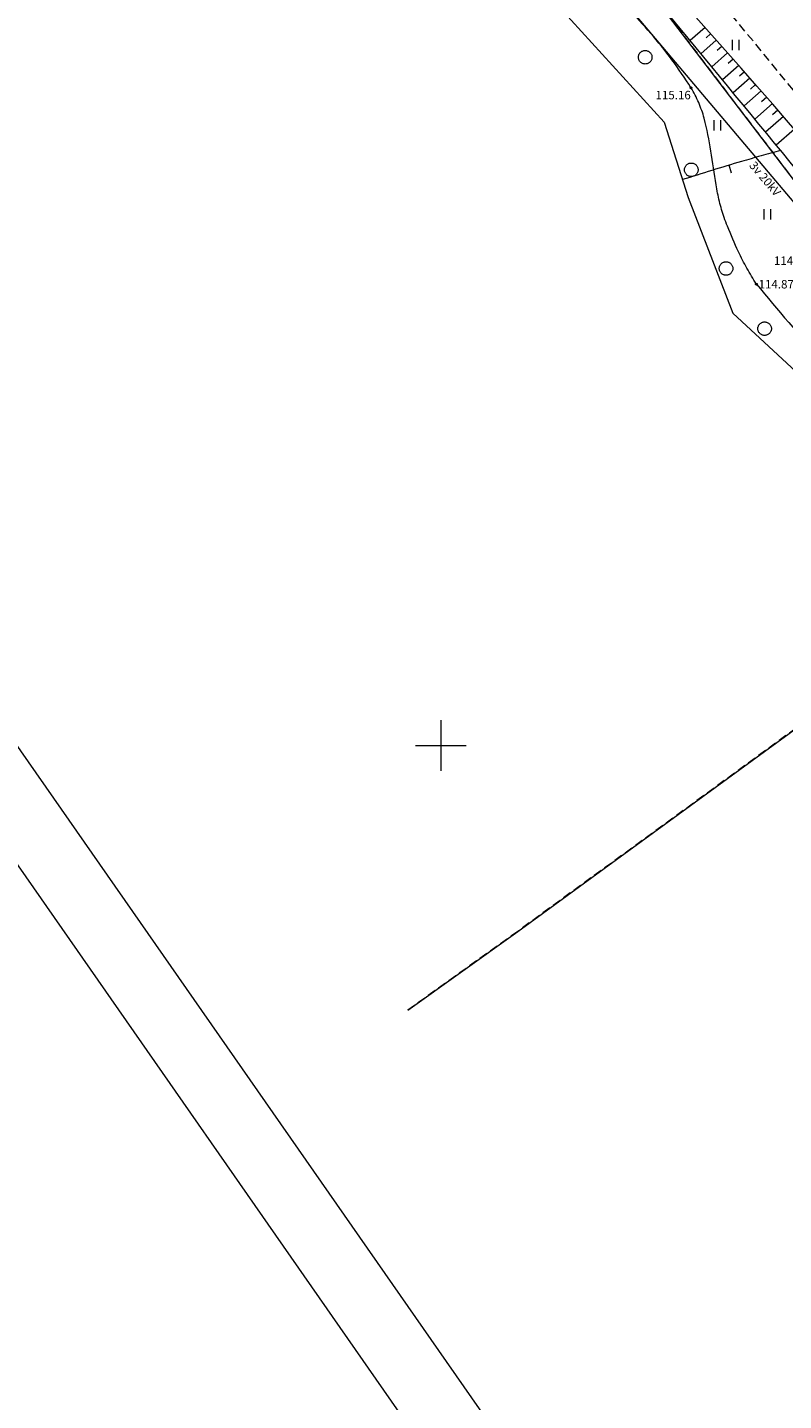
# Model space of a CAD drawing. Units: metres. Extents: x 560526 to 563888, y 325660 to 329113.
# Drawn here: x 561076 to 561120, y 327911 to 327992 of the extents above; entities that cross this region are included whole.
import ezdxf
from ezdxf.enums import TextEntityAlignment as Align

# ---------------------------------------------------------------- set-up
doc = ezdxf.new("R2010")
doc.units = ezdxf.units.M
doc.header["$MEASUREMENT"] = 0
doc.linetypes.add('ADTI_0', pattern=[1000.001, 1000, -0.001])
doc.linetypes.add('ADTI_2', pattern=[0.75, 0.5, -0.25])
for name, color, linetype, lineweight, true_color in [('CELI_CMAL_####_####_#', 7, 'ADTI_2', 9, 0xd200d2), ('ELEK_VADV_VSPR_####_#', 30, 'ELEK_VADV_VSPR', 9, 0xff7f00), ('ELEK_VADV_VSPR_TKST_#', 30, 'ADTI_0', 9, 0xff7f00), ('GEOD_ELEM_####_####_#', 7, 'ADTI_0', 20, 0xff8c00), ('RAMI_UZMR_####_####_#', 7, 'RAMI_UZMR', 9, 0xa500a5), ('RELJ_AATZ_####_TKST_#', 7, 'ADTI_0', 9, 0xffffff), ('RELJ_ELEM_####_####_#', 7, 'ADTI_0', 20, 0xffffff), ('RELJ_HORZ_PAMT_####_#', 7, 'ADTI_0', 9, 0xd27000), ('RELJ_NOGA_####_####_#', 7, 'ADTI_0', 9, 0xd27000), ('RELJ_NOGL_####_####_#', 7, 'ADTI_1', 20, 0xd27000), ('TERT_ELEM_####_####_#', 7, 'ADTI_0', 9, 0x780000), ('TERT_KONT_####_####_#', 7, 'ADTI_1', 20, 0xffffff)]:
    doc.layers.add(name, color=color, linetype=linetype, lineweight=lineweight, true_color=true_color)
for name, color, linetype, lineweight in [('RAMI_PLAN_####_TKST_#', 7, 'ADTI_0', 9), ('ROBZ_IERR_####_####_#', 4, 'ADTI_2', 20), ('ROBZ_PROJ_####_####_#', 4, 'ADTI_1', 20), ('ROBZ_UZMR_####_####_#', 4, 'ADTI_0', 20)]:
    doc.layers.add(name, color=color, linetype=linetype, lineweight=lineweight)
doc.styles.add('Tahoma_05_CB', font='tahoma.ttf', dxfattribs={"height": 0.5})
doc.styles.add('Tahoma_05_LT', font='tahoma.ttf', dxfattribs={"height": 0.5})
doc.linetypes.add('ADTI_1', pattern='A,0,[6,dgnlstyle.shx,S=0.000795238,R=0,X=0,Y=0],-0.6', length=0.6)
doc.linetypes.add('ELEK_VADV_VSPR', pattern='A,1.75,[19,dgnlstyle.shx,S=0.007937,R=0,X=0,Y=0],8,[20,dgnlstyle.shx,S=0.007937,R=0,X=0,Y=0],6.25', length=16)
doc.linetypes.add('RAMI_UZMR', pattern='A,2.5,-2.5,2.5,-2.5,[9,dgnlstyle.shx,S=0.032762,R=0,X=0,Y=0],-2.5', length=12.5)

# ---------------------------------------------------------------- blocks, each defined once
blk = doc.blocks.new('PKT')
at = {"layer": 'RELJ_ELEM_####_####_#', "color": 7, "linetype": 'ADTI_0', "lineweight": 20, "ltscale": 0.7, "true_color": 0xffffff}
blk.add_circle((0, 0), 0.05, dxfattribs=at)
blk = doc.blocks.new('JAUNAU')
at = {"layer": 'TERT_ELEM_####_####_#', "color": 92, "linetype": 'ADTI_0', "lineweight": 9, "ltscale": 0.7, "true_color": 0x00e100}
blk.add_circle((0, 0), 0.4, dxfattribs=at)
blk = doc.blocks.new('KRUSTS')
at = {"layer": 'GEOD_ELEM_####_####_#', "color": 7, "linetype": 'ADTI_0', "lineweight": 9, "ltscale": 0.7, "true_color": 0xffffff}
for p, q in [((0, 1.5), (0, 0)), ((-1.5, 0), (0, 0)), ((0, 0), (0, -1.5)), ((0, 0), (1.5, 0))]:
    blk.add_line(p, q, dxfattribs=at)
blk = doc.blocks.new('PLAVA_1')
at = {"layer": 'TERT_ELEM_####_####_#', "color": 92, "linetype": 'ADTI_0', "lineweight": 9, "ltscale": 0.7, "true_color": 0x00e100}
for p, q in [((0, 0), (0, 0.6)), ((0.4, 0), (0.4, 0.6))]:
    blk.add_line(p, q, dxfattribs=at)

msp = doc.modelspace()

# ---------------------------------------------------------------- linework, layer by layer
at = {"layer": 'CELI_CMAL_####_####_#'}
msp.add_lwpolyline([(561271.506, 327789.365), (561273.008, 327796.132), (561271.796, 327800.101), (561258.589, 327817.04), (561245.86, 327833), (561230.917, 327851.675), (561222.972, 327861.781), (561211.848, 327875.586), (561198.407, 327892.368), (561190.2, 327902.627), (561176.914, 327919.079), (561165.773, 327932.567), (561150.646, 327951.226), (561135.373, 327970.338), (561122.696, 327986.378), (561111.245, 328000.346), (561100.311, 328013.894), (561070.86, 328049.885), (561058.203, 328065.38)], dxfattribs=at)
at = {"layer": 'ELEK_VADV_VSPR_####_#'}
msp.add_line((561075.18, 328036.177), (561122.9, 327979.595), dxfattribs=at)
at = {"layer": 'RAMI_PLAN_####_TKST_#', "color": 7, "linetype": 'Continuous', "lineweight": 9}
for p, q in [((560593.542, 328633.769), (561763.32, 326955.341)), ((560601.724, 328629.025), (561764.143, 326961.156))]:
    msp.add_line(p, q, dxfattribs=at)
at = {"layer": 'RAMI_UZMR_####_####_#', "flags": 128}
msp.add_lwpolyline([(561077.611, 328027.59), (561084.697, 328017.7), (561089.996, 328012.316), (561103.649, 327997.28), (561113.172, 327986.792), (561114.592, 327982.354), (561117.234, 327975.527), (561128.059, 327965.456), (561128.415, 327962.747), (561128.745, 327962.337), (561131.115, 327959.289), (561131.761, 327958.507), (561133.54, 327955.7), (561139.567, 327946.189), (561146.642, 327936.204), (561153.716, 327926.219), (561161.427, 327916.006), (561179.083, 327895.019), (561189.443, 327884.11), (561199.934, 327869.77), (561217.283, 327849.168), (561227.754, 327837.467), (561241.808, 327820.623), (561254.661, 327806.147), (561264.166, 327791.706), (561268.055, 327786.338), (561270.851, 327783.806), (561273.525, 327780.723), (561276.656, 327775.871), (561288.617, 327764.122), (561297.089, 327754.681), (561303.645, 327743.022), (561306.052, 327736.787), (561317.751, 327721.109), (561325.251, 327713.009), (561331.936, 327705.791), (561341.761, 327692.66), (561352.661, 327676.154), (561370.249, 327647.351), (561383.961, 327624.895), (561395.086, 327609.138), (561401.663, 327597.87), (561406.131, 327592.468), (561413.116, 327574.2), (561428.056, 327547.192), (561437.906, 327529.384), (561446.211, 327517.209), (561455.59, 327497.138), (561464.195, 327483.957), (561473.087, 327472.554), (561485.165, 327452.289), (561493.092, 327438.631), (561499.625, 327426.839), (561503.225, 327415.914), (561515.99, 327397.059), (561527.018, 327375.702), (561532.847, 327363.706), (561546.417, 327343.619), (561557.113, 327325.423), (561560.622, 327321.813), (561561.539, 327319.163), (561561.956, 327317.957), (561566.732, 327308.742), (561583.178, 327281.92), (561591.919, 327265.822), (561604.611, 327246.017), (561616.042, 327227.341), (561620.393, 327220.947), (561623.349, 327216.956), (561626.155, 327215.499), (561628.492, 327212.846), (561631.825, 327207.057), (561639.998, 327196.208), (561652.311, 327179.865), (561661.276, 327169.028), (561662.71, 327168.116), (561665.172, 327165.296), (561669.726, 327160.08), (561684.347, 327147.009), (561685.494, 327145.497), (561688.491, 327141.547), (561704.611, 327128.888), (561711.758, 327122.81), (561722.734, 327116.236), (561733.085, 327106.913), (561739.243, 327099.729), (561742.95, 327096.863), (561746.025, 327098.048), (561748.982, 327098.377), (561750.322, 327098.961), (561759.583, 327093.866), (561783.04, 327084.281), (561800.385, 327078.578), (561804.071, 327078.023), (561822.903, 327072.654), (561841.264, 327067.419), (561865.651, 327059.712), (561882.236, 327054.852), (561892.727, 327050.772), (561904.291, 327044.634), (561912.486, 327044.05), (561935.713, 327037.268), (561952.828, 327031.522), (561965.923, 327027.126), (561979.124, 327023.056), (561980.954, 327023.521), (562000.43, 327017.719), (562016.627, 327012.164), (562025.387, 327007.986)], dxfattribs=at)
at = {"layer": 'RELJ_HORZ_PAMT_####_#'}
msp.add_line((561117.147, 327983.784), (561117.002, 327984.262), dxfattribs=at)
msp.add_open_spline([(561120.051, 327985.123), (561119.278, 327984.909), (561118.502, 327984.706), (561117.733, 327984.481), (561116.569, 327984.14), (561115.414, 327983.765), (561114.255, 327983.407)], degree=3, knots=[0, 0, 0, 0, 0.397823, 0.397823, 0.397823, 1, 1, 1, 1], dxfattribs=at)
at = {"layer": 'RELJ_NOGA_####_####_#'}
for p, q in [((561115.585, 327992.393), (561114.707, 327991.619)), ((561115.916, 327992.019), (561115.649, 327991.783)), ((561116.247, 327991.644), (561115.345, 327990.845)), ((561116.579, 327991.27), (561116.304, 327991.026)), ((561116.91, 327990.896), (561115.98, 327990.072)), ((561117.573, 327990.147), (561116.616, 327989.299)), ((561117.242, 327990.521), (561116.959, 327990.271)), ((561118.236, 327989.398), (561117.25, 327988.527)), ((561117.905, 327989.773), (561117.613, 327989.515)), ((561118.897, 327988.648), (561117.884, 327987.757)), ((561118.567, 327989.023), (561118.267, 327988.759)), ((561119.556, 327987.896), (561118.516, 327986.988)), ((561119.227, 327988.272), (561118.919, 327988.002)), ((561120.213, 327987.141), (561119.147, 327986.22)), ((561119.885, 327987.519), (561119.569, 327987.244)), ((561120.866, 327986.384), (561119.779, 327985.452))]:
    msp.add_line(p, q, dxfattribs=at)
msp.add_open_spline([(561271.98, 327798.738), (561271.36, 327799.555), (561270.74, 327800.372), (561270.12, 327801.19), (561269.79, 327801.624), (561269.345, 327801.962), (561269.004, 327802.388), (561265.922, 327806.243), (561263.21, 327810.391), (561260.106, 327814.23), (561255.945, 327819.378), (561251.785, 327824.529), (561247.546, 327829.616), (561242.339, 327835.864), (561237.097, 327842.082), (561231.848, 327848.293), (561229.983, 327850.5), (561227.999, 327852.606), (561226.159, 327854.835), (561219.797, 327862.542), (561214.477, 327871.058), (561208.271, 327878.888), (561204.34, 327883.848), (561200.413, 327888.813), (561196.441, 327893.741), (561193.605, 327897.259), (561190.769, 327900.778), (561187.932, 327904.295), (561184.661, 327908.35), (561181.387, 327912.404), (561178.113, 327916.457), (561173.351, 327922.351), (561168.454, 327928.135), (561163.658, 327934), (561159.6, 327938.962), (561155.791, 327944.126), (561151.734, 327949.089), (561148.707, 327952.792), (561145.358, 327956.225), (561142.347, 327959.941), (561139.497, 327963.459), (561136.669, 327966.996), (561133.82, 327970.515), (561130.303, 327974.859), (561126.781, 327979.198), (561123.253, 327983.533), (561118.479, 327989.4), (561113.131, 327994.796), (561108.548, 328000.814), (561105.13, 328005.302), (561101.75, 328009.818), (561098.346, 328014.317), (561094.405, 328019.525), (561090.472, 328024.738), (561086.51, 328029.93), (561082.03, 328035.802), (561076.568, 328040.862), (561071.879, 328046.568), (561065.161, 328054.742), (561058.46, 328062.931), (561051.787, 328071.143), (561048.531, 328075.15), (561045.311, 328079.186), (561042.049, 328083.188), (561038.976, 328086.958), (561035.585, 328090.462), (561032.542, 328094.256), (561029.175, 328098.453), (561025.831, 328102.668), (561022.471, 328106.87), (561018.683, 328111.608), (561015.092, 328116.509), (561011.088, 328121.068), (561006.852, 328125.891), (561002.475, 328130.581), (560998.166, 328135.335), (560995.788, 328137.959), (560993.403, 328140.578), (560991.028, 328143.205), (560988.592, 328145.9), (560986.61, 328148.975), (560984.279, 328151.761), (560982.857, 328153.461), (560981.434, 328155.16), (560980.012, 328156.86)], degree=3, knots=[0, 0, 0, 0, 0.006658, 0.006658, 0.006658, 0.010201, 0.010201, 0.010201, 0.042247, 0.042247, 0.042247, 0.085218, 0.085218, 0.085218, 0.138002, 0.138002, 0.138002, 0.156759, 0.156759, 0.156759, 0.221611, 0.221611, 0.221611, 0.262692, 0.262692, 0.262692, 0.292023, 0.292023, 0.292023, 0.32584, 0.32584, 0.32584, 0.375019, 0.375019, 0.375019, 0.416627, 0.416627, 0.416627, 0.44767, 0.44767, 0.44767, 0.477058, 0.477058, 0.477058, 0.513334, 0.513334, 0.513334, 0.562425, 0.562425, 0.562425, 0.599039, 0.599039, 0.599039, 0.641427, 0.641427, 0.641427, 0.689362, 0.689362, 0.689362, 0.758037, 0.758037, 0.758037, 0.791548, 0.791548, 0.791548, 0.823115, 0.823115, 0.823115, 0.858036, 0.858036, 0.858036, 0.897407, 0.897407, 0.897407, 0.939052, 0.939052, 0.939052, 0.962039, 0.962039, 0.962039, 0.985615, 0.985615, 0.985615, 1, 1, 1, 1], dxfattribs=at)
at = {"layer": 'RELJ_NOGL_####_####_#'}
msp.add_open_spline([(561271.98, 327798.738), (561270.929, 327799.179), (561269.877, 327799.62), (561268.826, 327800.062), (561268.205, 327800.322), (561267.57, 327800.609), (561267.089, 327801.092), (561263.925, 327804.272), (561261.173, 327807.682), (561258.324, 327811.077), (561252.226, 327818.344), (561246.463, 327825.877), (561240.228, 327833.016), (561236.551, 327837.226), (561232.04, 327840.62), (561228.143, 327844.644), (561224.921, 327847.971), (561221.989, 327851.466), (561219.101, 327855.157), (561217.792, 327856.83), (561216.468, 327858.576), (561216.017, 327860.633), (561215.771, 327861.757), (561215.688, 327862.899), (561215.494, 327864.027), (561215.335, 327864.951), (561215.375, 327865.915), (561214.962, 327866.788), (561214.193, 327868.416), (561212.973, 327869.66), (561211.928, 327871.06), (561210.667, 327872.747), (561209.425, 327874.448), (561208.14, 327876.116), (561203.989, 327881.505), (561199.769, 327886.84), (561195.599, 327892.213), (561192.602, 327896.075), (561189.724, 327900.028), (561186.704, 327903.873), (561183.914, 327907.426), (561180.525, 327910.471), (561177.647, 327913.952), (561172.425, 327920.268), (561167.22, 327926.599), (561162.105, 327933.003), (561158.376, 327937.672), (561154.676, 327942.363), (561150.953, 327947.035), (561147.737, 327951.071), (561144.354, 327954.972), (561141.187, 327959.049), (561140.746, 327959.616), (561140.4, 327960.25), (561139.986, 327960.836), (561139.712, 327961.224), (561139.432, 327961.607), (561139.151, 327961.99), (561138.273, 327963.187), (561137.349, 327964.348), (561136.39, 327965.481), (561135.947, 327966.004), (561135.281, 327966.304), (561134.833, 327966.824), (561134.494, 327967.217), (561134.183, 327967.63), (561133.886, 327968.055), (561133.506, 327968.602), (561133.209, 327969.207), (561132.788, 327969.723), (561129.378, 327973.902), (561125.888, 327978.013), (561122.467, 327982.182), (561117.529, 327988.199), (561112.565, 327994.194), (561107.664, 328000.242), (561104.045, 328004.708), (561100.504, 328009.236), (561096.943, 328013.749), (561093.312, 328018.35), (561089.781, 328023.03), (561086.142, 328027.625), (561081.1, 328033.992), (561075.649, 328040.03), (561070.491, 328046.301), (561063.799, 328054.438), (561057.744, 328063.098), (561050.955, 328071.159), (561047.907, 328074.778), (561044.374, 328077.963), (561041.249, 328081.516), (561037.982, 328085.231), (561034.75, 328088.977), (561031.646, 328092.831), (561028.109, 328097.223), (561024.854, 328101.829), (561021.338, 328106.237), (561017.655, 328110.855), (561013.823, 328115.35), (561009.949, 328119.806), (561005.764, 328124.619), (561000.595, 328128.556), (560996.682, 328133.595), (560993.904, 328137.172), (560991.283, 328140.866), (560988.539, 328144.467), (560986.954, 328146.547), (560985.353, 328148.615), (560983.765, 328150.695), (560982.695, 328152.096), (560981.379, 328153.387), (560980.734, 328155.027), (560980.493, 328155.638), (560980.253, 328156.249), (560980.012, 328156.86)], degree=3, knots=[0, 0, 0, 0, 0.007373, 0.007373, 0.007373, 0.011725, 0.011725, 0.011725, 0.040362, 0.040362, 0.040362, 0.101657, 0.101657, 0.101657, 0.137804, 0.137804, 0.137804, 0.167691, 0.167691, 0.167691, 0.181237, 0.181237, 0.181237, 0.188638, 0.188638, 0.188638, 0.194698, 0.194698, 0.194698, 0.205992, 0.205992, 0.205992, 0.219608, 0.219608, 0.219608, 0.263589, 0.263589, 0.263589, 0.295198, 0.295198, 0.295198, 0.324404, 0.324404, 0.324404, 0.377396, 0.377396, 0.377396, 0.416028, 0.416028, 0.416028, 0.449398, 0.449398, 0.449398, 0.454039, 0.454039, 0.454039, 0.457108, 0.457108, 0.457108, 0.466702, 0.466702, 0.466702, 0.471134, 0.471134, 0.471134, 0.474481, 0.474481, 0.474481, 0.478785, 0.478785, 0.478785, 0.513656, 0.513656, 0.513656, 0.563986, 0.563986, 0.563986, 0.601154, 0.601154, 0.601154, 0.639054, 0.639054, 0.639054, 0.691572, 0.691572, 0.691572, 0.759716, 0.759716, 0.759716, 0.790309, 0.790309, 0.790309, 0.822295, 0.822295, 0.822295, 0.858744, 0.858744, 0.858744, 0.896926, 0.896926, 0.896926, 0.938168, 0.938168, 0.938168, 0.967445, 0.967445, 0.967445, 0.984358, 0.984358, 0.984358, 0.995755, 0.995755, 0.995755, 1, 1, 1, 1], dxfattribs=at)
at = {"layer": 'ROBZ_IERR_####_####_#'}
for p, q in [((560972.565, 328178.01), (561136.71, 327962.52)), ((561136.71, 327962.52), (561104.531, 327939.022)), ((561104.531, 327939.022), (561098.054, 327934.376))]:
    msp.add_line(p, q, dxfattribs=at)
at = {"layer": 'ROBZ_PROJ_####_####_#'}
msp.add_line((561136.71, 327962.52), (560972.565, 328178.01), dxfattribs=at)
at = {"layer": 'ROBZ_UZMR_####_####_#'}
for p, q in [((561104.531, 327939.022), (561136.71, 327962.52)), ((561098.054, 327934.376), (561104.531, 327939.022))]:
    msp.add_line(p, q, dxfattribs=at)
at = {"layer": 'TERT_KONT_####_####_#'}
for points, knots in [([(560903.517, 328289.756), (560903.197, 328289.365), (560902.878, 328288.973), (560902.558, 328288.582), (560902.038, 328287.945), (560901.382, 328287.352), (560900.949, 328286.711), (560898.24, 328282.696), (560904.75, 328277.064), (560907.778, 328272.846), (560909.294, 328270.736), (560910.902, 328268.741), (560912.357, 328266.614), (560914.334, 328263.727), (560916.24, 328260.788), (560918.24, 328257.916), (560921.789, 328252.818), (560925.563, 328247.875), (560929.134, 328242.793), (560932.947, 328237.366), (560935.979, 328231.394), (560940.009, 328226.121), (560944.103, 328220.765), (560948.29, 328215.485), (560952.483, 328210.208), (560957.494, 328203.901), (560962.525, 328197.61), (560967.535, 328191.303), (560971.868, 328185.848), (560975.894, 328180.153), (560980.333, 328174.779), (560984.542, 328169.683), (560989.305, 328165.075), (560993.672, 328160.118), (560997.328, 328155.969), (561000.885, 328151.73), (561004.585, 328147.619), (561011.233, 328140.232), (561017.98, 328132.936), (561024.69, 328125.605), (561028.344, 328121.612), (561032.055, 328117.669), (561035.757, 328113.725), (561037.809, 328111.538), (561041.304, 328110.882), (561042.982, 328108.357), (561044.184, 328106.549), (561044.748, 328104.431), (561045.781, 328102.55), (561047.977, 328098.552), (561049.788, 328094.274), (561052.586, 328090.653), (561057.756, 328083.961), (561063.049, 328077.399), (561068.344, 328070.822), (561072.857, 328065.215), (561077.345, 328059.589), (561081.89, 328054.008), (561086.555, 328048.28), (561091.236, 328042.565), (561095.951, 328036.878), (561100.8, 328031.028), (561105.651, 328025.18), (561110.501, 328019.331), (561114.869, 328014.064), (561119.238, 328008.799), (561123.606, 328003.533), (561128.336, 327997.832), (561133.128, 327992.197), (561137.971, 327986.577), (561139.559, 327984.734), (561141.394, 327983.013), (561143.542, 327981.878), (561146.346, 327980.396), (561149.15, 327978.914), (561151.954, 327977.432)], [0, 0, 0, 0, 0.003747, 0.003747, 0.003747, 0.009847, 0.009847, 0.009847, 0.048051, 0.048051, 0.048051, 0.067167, 0.067167, 0.067167, 0.093124, 0.093124, 0.093124, 0.139195, 0.139195, 0.139195, 0.188399, 0.188399, 0.188399, 0.23838, 0.23838, 0.23838, 0.298114, 0.298114, 0.298114, 0.349777, 0.349777, 0.349777, 0.398773, 0.398773, 0.398773, 0.439789, 0.439789, 0.439789, 0.513484, 0.513484, 0.513484, 0.553618, 0.553618, 0.553618, 0.575867, 0.575867, 0.575867, 0.591802, 0.591802, 0.591802, 0.625681, 0.625681, 0.625681, 0.688293, 0.688293, 0.688293, 0.741665, 0.741665, 0.741665, 0.796447, 0.796447, 0.796447, 0.852793, 0.852793, 0.852793, 0.903531, 0.903531, 0.903531, 0.958464, 0.958464, 0.958464, 0.97648, 0.97648, 0.97648, 1, 1, 1, 1]), ([(561118.618, 327977.234), (561118.421, 327977.542), (561118.238, 327977.859), (561118.056, 327978.177), (561117.875, 327978.494), (561117.709, 327978.819), (561117.554, 327979.149), (561117.321, 327979.646), (561117.108, 327980.149), (561116.905, 327980.659), (561116.837, 327980.829), (561116.773, 327981), (561116.715, 327981.174), (561116.608, 327981.488), (561116.513, 327981.804), (561116.434, 327982.126), (561116.355, 327982.451), (561116.29, 327982.777), (561116.234, 327983.105), (561116.12, 327983.765), (561116.042, 327984.431), (561115.932, 327985.092), (561115.823, 327985.744), (561115.696, 327986.39), (561115.532, 327987.033), (561115.451, 327987.35), (561115.336, 327987.654), (561115.209, 327987.956), (561115.145, 327988.107), (561115.075, 327988.254), (561115.001, 327988.4), (561114.925, 327988.547), (561114.845, 327988.69), (561114.756, 327988.83), (561114.035, 327989.958), (561113.263, 327991.044), (561112.38, 327992.046), (561111.498, 327993.048), (561110.602, 327994.032), (561109.687, 327995.002), (561108.773, 327995.97), (561107.838, 327996.919), (561106.929, 327997.892), (561106.476, 327998.376), (561106.038, 327998.872), (561105.604, 327999.374), (561105.173, 327999.874), (561104.756, 328000.385), (561104.359, 328000.913), (561103.953, 328001.454), (561103.558, 328002.002), (561103.179, 328002.562), (561102.798, 328003.125), (561102.423, 328003.691), (561102.042, 328004.254), (561101.661, 328004.818), (561101.278, 328005.379), (561100.892, 328005.94), (561100.509, 328006.498), (561100.096, 328007.035), (561099.673, 328007.566), (561099.19, 328008.172), (561098.668, 328008.74), (561098.125, 328009.294), (561097.58, 328009.851), (561097.024, 328010.391), (561096.425, 328010.888), (561095.217, 328011.891), (561093.991, 328012.865), (561092.743, 328013.814), (561091.494, 328014.764), (561090.218, 328015.674), (561088.972, 328016.627), (561088.358, 328017.097), (561087.759, 328017.585), (561087.163, 328018.078), (561086.575, 328018.565), (561086.019, 328019.083), (561085.462, 328019.607), (561085.312, 328019.748), (561085.174, 328019.897), (561085.045, 328020.059), (561084.65, 328020.553), (561084.316, 328021.082), (561084.034, 328021.644), (561083.642, 328022.426), (561083.339, 328023.244), (561082.958, 328024.03), (561082.582, 328024.804), (561082.197, 328025.567), (561081.738, 328026.304), (561081.515, 328026.662), (561081.231, 328026.969), (561080.921, 328027.255), (561080.765, 328027.4), (561080.605, 328027.536), (561080.433, 328027.66), (561080.346, 328027.723), (561080.257, 328027.782), (561080.167, 328027.841), (561080.075, 328027.901), (561079.99, 328027.956), (561079.883, 328028.007), (561079.742, 328028.074), (561079.6, 328028.106), (561079.458, 328028.091), (561079.315, 328028.076), (561079.167, 328028.048), (561079.027, 328028.007), (561078.555, 328027.868), (561078.083, 328027.729), (561077.611, 328027.59)], [0, 0, 0, 0, 0.016215, 0.016215, 0.016215, 0.032392, 0.032392, 0.032392, 0.05667, 0.05667, 0.05667, 0.064782, 0.064782, 0.064782, 0.079456, 0.079456, 0.079456, 0.094221, 0.094221, 0.094221, 0.123909, 0.123909, 0.123909, 0.1532, 0.1532, 0.1532, 0.167651, 0.167651, 0.167651, 0.174895, 0.174895, 0.174895, 0.182208, 0.182208, 0.182208, 0.24129, 0.24129, 0.24129, 0.300377, 0.300377, 0.300377, 0.359414, 0.359414, 0.359414, 0.388782, 0.388782, 0.388782, 0.418039, 0.418039, 0.418039, 0.447997, 0.447997, 0.447997, 0.478129, 0.478129, 0.478129, 0.508278, 0.508278, 0.508278, 0.538311, 0.538311, 0.538311, 0.572592, 0.572592, 0.572592, 0.607027, 0.607027, 0.607027, 0.676534, 0.676534, 0.676534, 0.746038, 0.746038, 0.746038, 0.780315, 0.780315, 0.780315, 0.814109, 0.814109, 0.814109, 0.823189, 0.823189, 0.823189, 0.850975, 0.850975, 0.850975, 0.889648, 0.889648, 0.889648, 0.927778, 0.927778, 0.927778, 0.946316, 0.946316, 0.946316, 0.955676, 0.955676, 0.955676, 0.960443, 0.960443, 0.960443, 0.965298, 0.965298, 0.965298, 0.971694, 0.971694, 0.971694, 0.97819, 0.97819, 0.97819, 1, 1, 1, 1]), ([(561118.618, 327977.234), (561119.886, 327975.726), (561121.155, 327974.217), (561122.423, 327972.709), (561122.611, 327972.485), (561123.052, 327972.555), (561123.3, 327972.709), (561123.644, 327972.922), (561123.987, 327973.136), (561124.331, 327973.349)], [0, 0, 0, 0, 0.738771, 0.738771, 0.738771, 0.848396, 0.848396, 0.848396, 1, 1, 1, 1])]:
    msp.add_open_spline(points, degree=3, knots=knots, dxfattribs=at)

# ---------------------------------------------------------------- block references
at = {"layer": 'GEOD_ELEM_####_####_#', "color": 7, "linetype": 'ADTI_0', "lineweight": 9, "ltscale": 0.7, "true_color": 0xffffff}
msp.add_blockref('KRUSTS', (561100, 327950), dxfattribs=at)
at = {"layer": 'RELJ_ELEM_####_####_#', "color": 7, "linetype": 'ADTI_0', "lineweight": 20, "ltscale": 0.7, "true_color": 0xffffff}
for p in [(561114.756, 327988.83), (561118.618, 327977.234)]:
    msp.add_blockref('PKT', p, dxfattribs=at)
at = {"layer": 'TERT_ELEM_####_####_#', "color": 92, "linetype": 'ADTI_0', "lineweight": 9, "ltscale": 0.7, "true_color": 0x00e100}
for name, p in [('JAUNAU', (561112.054, 327990.635)), ('PLAVA_1', (561117.2, 327991.058)), ('PLAVA_1', (561116.123, 327986.316)), ('JAUNAU', (561114.774, 327983.99)), ('PLAVA_1', (561119.065, 327981.055)), ('JAUNAU', (561116.823, 327978.161)), ('JAUNAU', (561119.1, 327974.608))]:
    msp.add_blockref(name, p, dxfattribs=at)

# ---------------------------------------------------------------- texts
at = {"layer": 'ELEK_VADV_VSPR_TKST_#', "style": 'Tahoma_05_CB'}
msp.add_text('3v 20kV', height=0.5, rotation=310.14366, dxfattribs=at).set_placement((561118.938, 327983.301), align=Align.CENTER)
at = {"layer": 'RELJ_AATZ_####_TKST_#', "color": 7, "style": 'Tahoma_05_LT'}
for s, p in [('115.16', (561112.661, 327988.651)), ('114.87', (561119.647, 327978.873)), ('114.87', (561118.743, 327977.483))]:
    msp.add_text(s, height=0.5, dxfattribs=at).set_placement(p, align=Align.TOP_LEFT)

doc.saveas('drawing.dxf')
